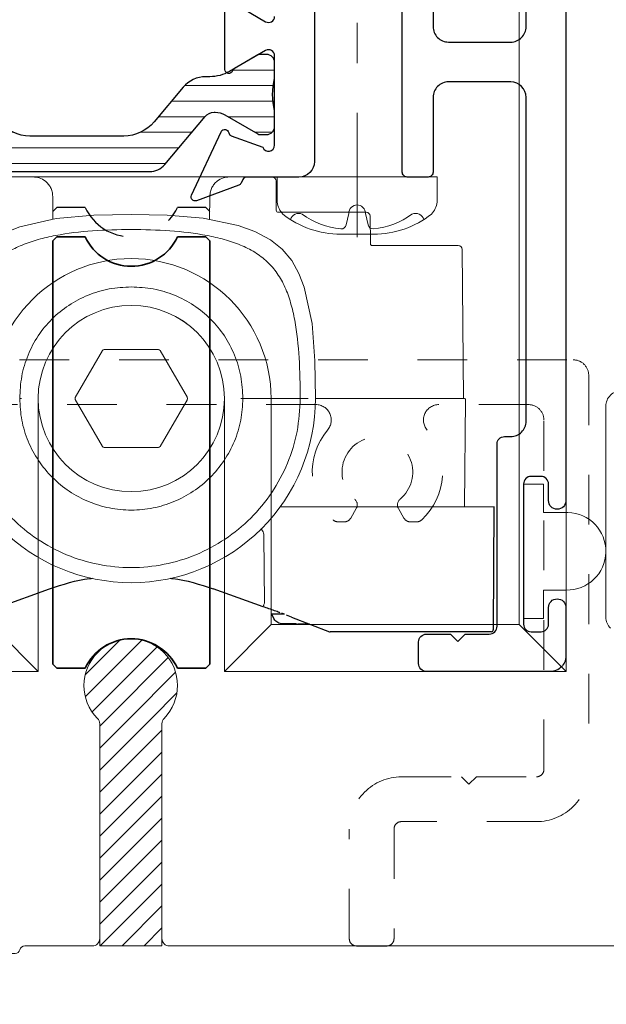
# Model space of a CAD drawing. Extents: x -11.6 to 81.3, y -3.4 to 53.3.
# Drawn here: x 76.4 to 77.6, y 42.7 to 44.6 of the extents above; entities that cross this region are included whole.
import ezdxf

# ---------------------------------------------------------------- set-up
doc = ezdxf.new("R2010")
doc.units = 0
doc.header["$LTSCALE"] = 0.01
doc.header["$MEASUREMENT"] = 0
doc.linetypes.add('CENTER', pattern=[2, 1.25, -0.25, 0.25, -0.25])
doc.linetypes.add('HIDDEN', pattern=[0.375, 0.25, -0.125])
doc.layers.get('0').update_dxf_attribs({"linetype": 'CONTINUOUS', "lineweight": 20})
for name, color, linetype in [('Carrelli', 5, 'CONTINUOUS'), ('SASH', 6, 'CONTINUOUS'), ('THERMAL', 5, 'CONTINUOUS')]:
    doc.layers.add(name, color=color, linetype=linetype)
for name, color, linetype, lineweight in [('Ext', 7, 'CONTINUOUS', 30), ('FAB', 1, 'CONTINUOUS', 9), ('Hardware', 4, 'CONTINUOUS', 9), ('PVC', 30, 'CONTINUOUS', 9), ('TBAR', 5, 'CONTINUOUS', 15)]:
    doc.layers.add(name, color=color, linetype=linetype, lineweight=lineweight)

# ---------------------------------------------------------------- blocks, each defined once
blk = doc.blocks.new('S-92638')
at = {"layer": 'Ext', "linetype": 'HIDDEN', "lineweight": 15, "ltscale": 0.5}
blk.add_lwpolyline([(-1.0427, -0.0733), (-1.0562, -0.0967, 0.131652), (-1.0603, -0.1122), (-1.0603, -0.2594, -0.414214), (-1.1653, -0.3644), (-1.3202, -0.3644, 0.414214), (-1.3352, -0.3794), (-1.3352, -0.9374, -0.414214), (-1.3502, -0.9524), (-1.4102, -0.9524, -0.414214), (-1.4252, -0.9374), (-1.4252, -0.3054, -0.414214), (-1.3942, -0.2744), (-1.1653, -0.2744, 0.414214), (-1.1503, -0.2594), (-1.1503, 0.1946, -0.414214), (-1.1193, 0.2256), (0.3938, 0.2256, -0.414214), (0.4248, 0.1946), (0.4248, -0.5974, -0.414214), (0.3198, -0.7024), (0.0485, -0.7024, 0.414214), (0.0335, -0.7174), (0.0335, -0.9374, -0.414214), (0.0185, -0.9524), (-0.0415, -0.9524, -0.414214), (-0.0565, -0.9374), (-0.0565, -0.7174, -0.414214), (0.0485, -0.6124), (0.1692, -0.6124), (0.1842, -0.6274), (0.1992, -0.6124), (0.3198, -0.6124, 0.414214), (0.3348, -0.5974), (0.3348, 0.1046, 0.414214), (0.3038, 0.1356), (0.1237, 0.1356, 0.638435), (0.1, 0.0846, -0.400683), (0.0891, -0.096, -0.189322), (0.0789, -0.1), (0.0664, -0.1, -0.267949), (0.0534, -0.0925), (0.0423, -0.0733, -0.363749), (0.0457, -0.0544, 2.744137), (-0.0457, -0.0544, -0.363749), (-0.0423, -0.0733), (-0.0534, -0.0925, -0.267949), (-0.0664, -0.1), (-0.0789, -0.1, -0.189322), (-0.0891, -0.096, -0.400683), (-0.1, 0.0846, 0.638435), (-0.1237, 0.1356), (-0.8766, 0.1356, 0.638435), (-0.9003, 0.0846, -0.400683), (-0.9112, -0.096, -0.189322), (-0.9214, -0.1), (-0.9339, -0.1, -0.267949), (-0.9469, -0.0925), (-0.958, -0.0733, -0.363749), (-0.9546, -0.0544, 2.744137), (-1.046, -0.0544, -0.363749)], format="xyb", close=True, dxfattribs=at)
blk = doc.blocks.new('8_pph')
at = {"color": 1, "linetype": 'CENTER', "lineweight": 0, "ltscale": 20}
blk.add_line((0, 0.1213), (0, -0.3098), dxfattribs=at)
at = {"lineweight": 0}
blk.add_line((-0.0168, 0.0733), (-0.022, 0.0961), dxfattribs=at)
blk.add_lwpolyline([(0, 0.1147), (0, 0.1147), (0, 0.1147), (-0.0332, 0.115, 0.166572), (-0.1493, 0.0749, 0.145745), (-0.161, 0.0504), (-0.161, 0), (0.161, 0), (0.161, 0.0504, 0.145745), (0.1493, 0.0749, 0.166572), (0.0332, 0.115), (0, 0.1147)], format="xyb", close=True, dxfattribs=at)
blk.add_lwpolyline([(-0.0005, 0.0561, 0.414214), (0.0168, 0.0733), (0.022, 0.0961, -0.388266), (0.0328, 0.1042, -0.134042), (0.1103, 0.0748, 0.457735), (0.134, 0.0857)], format="xyb", dxfattribs=at)
for centre, radius, start, end in [((-0.0176, -0.0525), 0.1574, 95.5395, 126.0776), ((-0.0318, 0.0943), 0.01, 10.6616, 95.5395), ((-0.1175, 0.0905), 0.0172, 196.0895, 294.4704), ((0.0005, 0.0733), 0.0172, 180, 270)]:
    blk.add_arc(centre, radius, start, end, dxfattribs=at)
blk = doc.blocks.new('HAT VINYL')
at = {"layer": 'PVC'}
for p, q in [((-0.078, 0.04), (-0.078, 0.089)), ((0.078, 0.0856), (0.078, 0.04)), ((-0.135, 0), (-0.135, 0.04)), ((-0.135, 0.04), (-0.078, 0.04)), ((0.078, 0.04), (0.135, 0.04)), ((0.135, 0.04), (0.135, 0)), ((0.135, 0), (-0.135, 0)), ((-0.135, 0), (0.135, 0))]:
    blk.add_line(p, q, dxfattribs=at)
blk.add_arc((0, 0.0873), 0.078, 358.7517, 178.7238, dxfattribs=at)

msp = doc.modelspace()

# ---------------------------------------------------------------- hatches: boundary and pattern name
at = {"layer": 'FAB'}
h = msp.add_hatch(dxfattribs=at)
h.set_pattern_fill('ANSI31', color=256, scale=0.25)
h.set_pattern_definition([(45, (73.128275, 50.428735), (-0.02209709, 0.02209709), [])])
edge = h.paths.add_edge_path()
edge.add_arc((76.7028, 43.2177), 0.015, 135.3171, 180)
edge.add_line((76.6878, 43.2177), (76.6878, 42.7713))
edge.add_line((76.6878, 42.7713), (76.5628, 42.7713))
edge.add_line((76.5628, 42.7713), (76.5628, 43.2177))
edge.add_arc((76.5478, 43.2177), 0.015, 0, 44.6829)
edge.add_arc((76.6253, 43.2944), 0.094, -44.6829, 224.6829, ccw=False)
edge = h.paths.add_edge_path()
edge.add_arc((74.6528, 43.2174), 0.015, 135.3171, 180)
edge.add_line((74.6378, 43.2174), (74.6378, 42.771))
edge.add_line((74.6378, 42.771), (74.5128, 42.771))
edge.add_line((74.5128, 42.771), (74.5128, 43.2174))
edge.add_arc((74.4978, 43.2174), 0.015, 360, 404.6829)
edge.add_arc((74.5753, 43.2941), 0.094, -44.6829, 224.6829, ccw=False)
h.paths.add_polyline_path([(75.8443, 42.676), (76.2193, 42.676), (76.2193, 42.7721), (75.8443, 42.7721)])
at = {"layer": 'TBAR', "lineweight": 5}
h = msp.add_hatch(dxfattribs=at)
h.set_pattern_fill('LINE', color=252, scale=0.25, angle=-1.3e-14, style=0)
edge = h.paths.add_edge_path()
edge.add_arc((74.6129, 44.8316), 0.0397, 40, 90, ccw=False)
edge.add_line((74.6433, 44.8572), (74.7243, 44.7607))
edge.add_arc((74.7425, 44.776), 0.0238, 220, 270)
edge.add_line((74.7425, 44.7521), (74.7444, 44.7521))
edge.add_arc((74.7444, 44.7919), 0.0397, 270, 300)
edge.add_line((74.7643, 44.7575), (74.8307, 44.7958))
edge.add_arc((74.8347, 44.7889), 0.00795, 90, 120, ccw=False)
edge.add_line((74.8347, 44.7968), (74.848, 44.7968))
edge.add_arc((74.848, 44.781), 0.0159, 0, 90, ccw=False)
edge.add_line((74.8639, 44.781), (74.8639, 44.7492))
edge.add_arc((74.9972, 44.7164), 0.1372, 166.1775, 193.8225)
edge.add_line((74.8639, 44.6836), (74.8639, 44.6518))
edge.add_arc((74.848, 44.6518), 0.0159, 270, 360, ccw=False)
edge.add_line((74.848, 44.6359), (74.8347, 44.6359))
edge.add_arc((74.8347, 44.6438), 0.00795, 240, 270, ccw=False)
edge.add_line((74.8307, 44.637), (74.7735, 44.67))
edge.add_arc((74.7338, 44.6011), 0.0795, 60, 90)
edge.add_line((74.7338, 44.6806), (74.7259, 44.6806))
edge.add_arc((74.7259, 44.7402), 0.0596, 220, 270, ccw=False)
edge.add_line((74.6802, 44.7019), (74.6219, 44.7714))
edge.add_arc((74.561, 44.7203), 0.0795, 40, 90)
edge.add_line((74.561, 44.7998), (74.3721, 44.7998))
edge.add_arc((74.3721, 44.7203), 0.0795, 90, 140)
edge.add_line((74.3112, 44.7714), (74.2528, 44.7019))
edge.add_arc((74.2072, 44.7402), 0.0596, 270, 320, ccw=False)
edge.add_line((74.2072, 44.6806), (74.1992, 44.6806))
edge.add_arc((74.1992, 44.6011), 0.0795, 90, 120)
edge.add_line((74.1595, 44.67), (74.1024, 44.637))
edge.add_arc((74.0984, 44.6438), 0.00795, 270, 300, ccw=False)
edge.add_line((74.0984, 44.6359), (74.085, 44.6359))
edge.add_arc((74.085, 44.6518), 0.0159, 180, 270, ccw=False)
edge.add_line((74.0691, 44.6518), (74.0691, 44.6836))
edge.add_arc((73.9359, 44.7164), 0.1372, 346.1775, 373.8225)
edge.add_line((74.0691, 44.7492), (74.0691, 44.781))
edge.add_arc((74.085, 44.781), 0.0159, 90, 180, ccw=False)
edge.add_line((74.085, 44.7968), (74.0984, 44.7968))
edge.add_arc((74.0984, 44.7889), 0.00795, 60, 90, ccw=False)
edge.add_line((74.1024, 44.7958), (74.1687, 44.7575))
edge.add_arc((74.1886, 44.7919), 0.0397, 240, 270)
edge.add_line((74.1886, 44.7521), (74.1905, 44.7521))
edge.add_arc((74.1905, 44.776), 0.0238, 270, 320)
edge.add_line((74.2088, 44.7607), (74.2897, 44.8572))
edge.add_arc((74.3202, 44.8316), 0.0397, 90, 140, ccw=False)
edge.add_line((74.3202, 44.8714), (74.6129, 44.8714))
edge = h.paths.add_edge_path()
edge.add_arc((74.6129, 44.3666), 0.0397, 270, 320)
edge.add_line((74.6433, 44.3411), (74.7243, 44.4376))
edge.add_arc((74.7425, 44.4223), 0.0238, 90, 140, ccw=False)
edge.add_line((74.7425, 44.4461), (74.7444, 44.4461))
edge.add_arc((74.7444, 44.4064), 0.0397, 60, 90, ccw=False)
edge.add_line((74.7643, 44.4408), (74.8307, 44.4025))
edge.add_arc((74.8347, 44.4094), 0.00795, 240, 270)
edge.add_line((74.8347, 44.4014), (74.848, 44.4014))
edge.add_arc((74.848, 44.4173), 0.0159, 270, 360)
edge.add_line((74.8639, 44.4173), (74.8639, 44.4491))
edge.add_arc((74.9972, 44.4819), 0.1372, 166.1775, 193.8225, ccw=False)
edge.add_line((74.8639, 44.5147), (74.8639, 44.5465))
edge.add_arc((74.848, 44.5465), 0.0159, 0, 90)
edge.add_line((74.848, 44.5624), (74.8347, 44.5624))
edge.add_arc((74.8347, 44.5544), 0.00795, 90, 120)
edge.add_line((74.8307, 44.5613), (74.7735, 44.5283))
edge.add_arc((74.7338, 44.5971), 0.0795, 270, 300, ccw=False)
edge.add_line((74.7338, 44.5176), (74.7259, 44.5176))
edge.add_arc((74.7259, 44.458), 0.0596, 90, 140)
edge.add_line((74.6802, 44.4964), (74.6219, 44.4268))
edge.add_arc((74.561, 44.4779), 0.0795, 270, 320, ccw=False)
edge.add_line((74.561, 44.3984), (74.3721, 44.3984))
edge.add_arc((74.3721, 44.4779), 0.0795, 220, 270, ccw=False)
edge.add_line((74.3112, 44.4268), (74.2528, 44.4964))
edge.add_arc((74.2072, 44.458), 0.0596, 40, 90)
edge.add_line((74.2072, 44.5176), (74.1992, 44.5176))
edge.add_arc((74.1992, 44.5971), 0.0795, 240, 270, ccw=False)
edge.add_line((74.1595, 44.5283), (74.1024, 44.5613))
edge.add_arc((74.0984, 44.5544), 0.00795, 60, 90)
edge.add_line((74.0984, 44.5624), (74.085, 44.5624))
edge.add_arc((74.085, 44.5465), 0.0159, 90, 180)
edge.add_line((74.0691, 44.5465), (74.0691, 44.5147))
edge.add_arc((73.9359, 44.4819), 0.1372, -13.8225, 13.8225, ccw=False)
edge.add_line((74.0691, 44.4491), (74.0691, 44.4173))
edge.add_arc((74.085, 44.4173), 0.0159, 180, 270)
edge.add_line((74.085, 44.4014), (74.0984, 44.4014))
edge.add_arc((74.0984, 44.4094), 0.00795, 270, 300)
edge.add_line((74.1024, 44.4025), (74.1687, 44.4408))
edge.add_arc((74.1886, 44.4064), 0.0397, 90, 120, ccw=False)
edge.add_line((74.1886, 44.4461), (74.1905, 44.4461))
edge.add_arc((74.1905, 44.4223), 0.0238, 40, 90, ccw=False)
edge.add_line((74.2088, 44.4376), (74.2897, 44.3411))
edge.add_arc((74.3202, 44.3666), 0.0397, 220, 270)
edge.add_line((74.3202, 44.3269), (74.6129, 44.3269))
edge = h.paths.add_edge_path()
edge.add_arc((76.6632, 44.8319), 0.0397, 40, 90, ccw=False)
edge.add_line((76.6936, 44.8575), (76.7746, 44.7609))
edge.add_arc((76.7929, 44.7763), 0.0238, 220, 270)
edge.add_line((76.7929, 44.7524), (76.7948, 44.7524))
edge.add_arc((76.7948, 44.7922), 0.0397, 270, 300)
edge.add_line((76.8147, 44.7578), (76.881, 44.7961))
edge.add_arc((76.885, 44.7892), 0.00795, 90, 120, ccw=False)
edge.add_line((76.885, 44.7971), (76.8984, 44.7971))
edge.add_arc((76.8984, 44.7812), 0.0159, 0, 90, ccw=False)
edge.add_line((76.9143, 44.7812), (76.9143, 44.7495))
edge.add_arc((77.0475, 44.7167), 0.1372, 166.1775, 193.8225)
edge.add_line((76.9143, 44.6839), (76.9143, 44.6521))
edge.add_arc((76.8984, 44.6521), 0.0159, -90, 0, ccw=False)
edge.add_line((76.8984, 44.6362), (76.885, 44.6362))
edge.add_arc((76.885, 44.6441), 0.00795, 240, 270, ccw=False)
edge.add_line((76.881, 44.6373), (76.8239, 44.6703))
edge.add_arc((76.7841, 44.6014), 0.0795, 60, 90)
edge.add_line((76.7841, 44.6809), (76.7762, 44.6809))
edge.add_arc((76.7762, 44.7405), 0.0596, 220, 270, ccw=False)
edge.add_line((76.7306, 44.7022), (76.6722, 44.7717))
edge.add_arc((76.6113, 44.7206), 0.0795, 40, 90)
edge.add_line((76.6113, 44.8001), (76.4224, 44.8001))
edge.add_arc((76.4224, 44.7206), 0.0795, 90, 140)
edge.add_line((76.3615, 44.7717), (76.3032, 44.7022))
edge.add_arc((76.2575, 44.7405), 0.0596, 270, 320, ccw=False)
edge.add_line((76.2575, 44.6809), (76.2496, 44.6809))
edge.add_arc((76.2496, 44.6014), 0.0795, 90, 120)
edge.add_line((76.2099, 44.6703), (76.1527, 44.6373))
edge.add_arc((76.1487, 44.6441), 0.00795, 270, 300, ccw=False)
edge.add_line((76.1487, 44.6362), (76.1354, 44.6362))
edge.add_arc((76.1354, 44.6521), 0.0159, 180, 270, ccw=False)
edge.add_line((76.1195, 44.6521), (76.1195, 44.6839))
edge.add_arc((75.9862, 44.7167), 0.1372, 346.1775, 373.8225)
edge.add_line((76.1195, 44.7495), (76.1195, 44.7812))
edge.add_arc((76.1354, 44.7812), 0.0159, 90, 180, ccw=False)
edge.add_line((76.1354, 44.7971), (76.1487, 44.7971))
edge.add_arc((76.1487, 44.7892), 0.00795, 60, 90, ccw=False)
edge.add_line((76.1527, 44.7961), (76.2191, 44.7578))
edge.add_arc((76.2389, 44.7922), 0.0397, 240, 270)
edge.add_line((76.2389, 44.7524), (76.2408, 44.7524))
edge.add_arc((76.2408, 44.7763), 0.0238, 270, 320)
edge.add_line((76.2591, 44.7609), (76.3401, 44.8575))
edge.add_arc((76.3705, 44.8319), 0.0397, 90, 140, ccw=False)
edge.add_line((76.3705, 44.8717), (76.6632, 44.8717))
edge = h.paths.add_edge_path()
edge.add_arc((76.6632, 44.3669), 0.0397, 270, 320)
edge.add_line((76.6936, 44.3414), (76.7746, 44.4379))
edge.add_arc((76.7929, 44.4226), 0.0238, 90, 140, ccw=False)
edge.add_line((76.7929, 44.4464), (76.7948, 44.4464))
edge.add_arc((76.7948, 44.4067), 0.0397, 60, 90, ccw=False)
edge.add_line((76.8147, 44.4411), (76.881, 44.4028))
edge.add_arc((76.885, 44.4096), 0.00795, 240, 270)
edge.add_line((76.885, 44.4017), (76.8984, 44.4017))
edge.add_arc((76.8984, 44.4176), 0.0159, 270, 360)
edge.add_line((76.9143, 44.4176), (76.9143, 44.4494))
edge.add_arc((77.0475, 44.4822), 0.1372, 166.1775, 193.8225, ccw=False)
edge.add_line((76.9143, 44.515), (76.9143, 44.5468))
edge.add_arc((76.8984, 44.5468), 0.0159, 0, 90)
edge.add_line((76.8984, 44.5626), (76.885, 44.5626))
edge.add_arc((76.885, 44.5547), 0.00795, 90, 120)
edge.add_line((76.881, 44.5616), (76.8239, 44.5286))
edge.add_arc((76.7841, 44.5974), 0.0795, 270, 300, ccw=False)
edge.add_line((76.7841, 44.5179), (76.7762, 44.5179))
edge.add_arc((76.7762, 44.4583), 0.0596, 90, 140)
edge.add_line((76.7306, 44.4966), (76.6722, 44.4271))
edge.add_arc((76.6113, 44.4782), 0.0795, 270, 320, ccw=False)
edge.add_line((76.6113, 44.3987), (76.4224, 44.3987))
edge.add_arc((76.4224, 44.4782), 0.0795, 220, 270, ccw=False)
edge.add_line((76.3615, 44.4271), (76.3032, 44.4966))
edge.add_arc((76.2575, 44.4583), 0.0596, 40, 90)
edge.add_line((76.2575, 44.5179), (76.2496, 44.5179))
edge.add_arc((76.2496, 44.5974), 0.0795, 240, 270, ccw=False)
edge.add_line((76.2099, 44.5286), (76.1527, 44.5616))
edge.add_arc((76.1487, 44.5547), 0.00795, 60, 90)
edge.add_line((76.1487, 44.5626), (76.1354, 44.5626))
edge.add_arc((76.1354, 44.5468), 0.0159, 90, 180)
edge.add_line((76.1195, 44.5468), (76.1195, 44.515))
edge.add_arc((75.9862, 44.4822), 0.1372, -13.8225, 13.8225, ccw=False)
edge.add_line((76.1195, 44.4494), (76.1195, 44.4176))
edge.add_arc((76.1354, 44.4176), 0.0159, 180, 270)
edge.add_line((76.1354, 44.4017), (76.1487, 44.4017))
edge.add_arc((76.1487, 44.4096), 0.00795, 270, 300)
edge.add_line((76.1527, 44.4028), (76.2191, 44.4411))
edge.add_arc((76.2389, 44.4067), 0.0397, 90, 120, ccw=False)
edge.add_line((76.2389, 44.4464), (76.2408, 44.4464))
edge.add_arc((76.2408, 44.4226), 0.0238, 40, 90, ccw=False)
edge.add_line((76.2591, 44.4379), (76.3401, 44.3414))
edge.add_arc((76.3705, 44.3669), 0.0397, 220, 270)
edge.add_line((76.3705, 44.3272), (76.6632, 44.3272))

# ---------------------------------------------------------------- linework, layer by layer
for points in [[(77.6113, 43.8868, 0.414214), (77.5803, 43.8558), (77.5803, 43.4316, 0.198912), (77.5894, 43.4097)], [(77.6403, 42.771), (76.7028, 42.771, -0.414214), (76.6878, 42.786), (76.6878, 43.2177, -0.197474), (76.6921, 43.2283, 2.395444), (76.5584, 43.2283, -0.197474), (76.5628, 43.2177), (76.5628, 42.786, -0.414214), (76.5478, 42.771), (76.412, 42.771, 0.341999), (76.4023, 42.7635, -0.341999), (76.3927, 42.756), (76.3124, 42.756, -0.291473), (76.3053, 42.7605), (76.3017, 42.7682, 0.198912), (76.2973, 42.7723), (76.2136, 42.8027, 0.668179), (76.2037, 42.792), (76.2624, 42.6661, 0.73323), (76.2773, 42.6681, -0.267949), (76.2824, 42.6741), (76.345, 42.6969, -0.843039), (76.368, 42.693), (76.368, 42.5158, -0.57735)]]:
    msp.add_lwpolyline(points, format="xyb")
at = {"layer": 'Carrelli', "color": 4, "linetype": 'Continuous', "lineweight": 9}
for p, q in [((76.429, 44.3164), (76.3485, 44.3164)), ((76.7534, 44.3164), (76.4992, 44.3164)), ((76.9041, 44.3164), (76.8236, 44.3164)), ((76.9041, 44.3164), (76.9087, 44.3164)), ((76.9087, 44.3164), (76.9094, 44.3164)), ((76.9173, 44.3086), (76.9178, 44.2494)), ((76.4688, 44.2312), (76.4684, 44.2774)), ((76.7842, 44.2774), (76.7838, 44.2308)), ((76.9218, 44.2455), (77.0986, 44.2455)), ((77.1065, 44.2377), (77.1069, 44.1824)), ((77.1109, 44.1785), (77.2837, 44.1785)), ((77.1109, 44.1785), (77.1109, 44.1785)), ((77.2916, 44.1707), (77.2942, 43.8712)), ((76.5684, 43.9679), (76.5136, 43.8731)), ((76.681, 43.9697), (76.5716, 43.9697)), ((76.739, 43.8731), (76.6842, 43.9679)), ((76.5136, 43.8694), (76.5684, 43.7746)), ((76.6842, 43.7746), (76.739, 43.8694)), ((76.8506, 43.8712), (76.966, 43.8712)), ((77.2863, 43.8712), (76.9964, 43.8712)), ((77.2901, 43.8712), (77.2863, 43.8712)), ((77.2901, 43.8712), (77.2864, 43.8712)), ((77.298, 43.8695), (77.2961, 43.6548)), ((76.5716, 43.7727), (76.681, 43.7727))]:
    msp.add_line(p, q, dxfattribs=at)
at = {"layer": 'Carrelli', "color": 2, "linetype": 'HIDDEN', "ltscale": 0.05}
for p, q in [((76.4687, 44.2473), (76.4766, 44.2552)), ((76.5335, 44.2552), (76.4766, 44.2552)), ((76.776, 44.2552), (76.7191, 44.2552)), ((76.7839, 44.2473), (76.776, 44.2552))]:
    msp.add_line(p, q, dxfattribs=at)
at = {"layer": 'Carrelli', "color": 2, "lineweight": 35, "ltscale": 0.007071}
for p, q in [((76.4687, 44.1882), (76.4766, 44.1961)), ((76.7839, 44.1882), (76.776, 44.1961)), ((76.4687, 43.3371), (76.4766, 43.3293)), ((76.7839, 43.3371), (76.776, 43.3293))]:
    msp.add_line(p, q, dxfattribs=at)
at = {"layer": 'Carrelli', "color": 2, "lineweight": 35, "ltscale": 0.0975}
for p, q in [((76.4687, 43.3371), (76.4687, 44.1882)), ((76.7839, 43.3371), (76.7839, 44.1882))]:
    msp.add_line(p, q, dxfattribs=at)
at = {"layer": 'Carrelli', "color": 2, "lineweight": 35, "ltscale": 0.031878}
for p, q in [((76.5335, 44.1961), (76.4766, 44.1961)), ((76.776, 44.1961), (76.7191, 44.1961)), ((76.5335, 43.3293), (76.4766, 43.3293)), ((76.776, 43.3293), (76.7191, 43.3293))]:
    msp.add_line(p, q, dxfattribs=at)
at = {"layer": 'Carrelli', "color": 1, "linetype": 'Continuous', "lineweight": 30}
for p, q in [((76.926, 43.654), (77.3552, 43.6538)), ((77.3552, 43.6545), (77.3539, 43.4063)), ((76.3613, 43.4527), (76.462, 43.4884)), ((76.8913, 43.4527), (76.7906, 43.4884)), ((76.908, 43.4378), (76.9137, 43.428)), ((76.9251, 43.4378), (76.9214, 43.4378)), ((76.9316, 43.4385), (76.9287, 43.4395)), ((76.9317, 43.4378), (76.9304, 43.4378)), ((76.9316, 43.4385), (76.9316, 43.4385)), ((76.9323, 43.4383), (76.9316, 43.4385)), ((76.9323, 43.4383), (76.9323, 43.4383)), ((76.9331, 43.438), (76.9326, 43.4381)), ((76.9335, 43.4378), (76.9331, 43.438)), ((76.9342, 43.4375), (76.9335, 43.4378)), ((76.9485, 43.432), (76.9385, 43.4359)), ((76.9352, 43.4181), (76.9307, 43.4181)), ((76.9383, 43.4181), (76.9352, 43.4181)), ((76.9416, 43.4181), (76.9383, 43.4181)), ((76.9423, 43.4181), (76.9416, 43.4181)), ((76.9583, 43.4181), (76.9423, 43.4181)), ((76.9485, 43.432), (77.0247, 43.4026)), ((77.0367, 43.4023), (77.0261, 43.4023)), ((77.1265, 43.4023), (77.0367, 43.4023)), ((77.286, 43.4023), (77.1265, 43.4023)), ((77.29, 43.4023), (77.286, 43.4023)), ((77.3342, 43.4023), (77.29, 43.4023)), ((77.35, 43.4023), (77.3342, 43.4023))]:
    msp.add_line(p, q, dxfattribs=at)
at = {"layer": 'Carrelli', "color": 1, "linetype": 'Continuous', "lineweight": 0}
for p, q in [((76.8939, 43.4601), (76.8928, 43.5959)), ((76.9326, 43.4381), (76.9323, 43.4383))]:
    msp.add_line(p, q, dxfattribs=at)
at = {"layer": 'Carrelli', "color": 4, "linetype": 'Continuous', "lineweight": 9, "flags": 128}
for points in [[(76.6263, 44.2413), (76.5508, 44.2398), (76.4756, 44.2328), (76.4024, 44.2162), (76.3733, 44.2051), (76.3461, 44.1902), (76.3256, 44.174), (76.3081, 44.1546), (76.2942, 44.1327), (76.2836, 44.1089), (76.2706, 44.0644), (76.2631, 44.0183), (76.2591, 43.9719), (76.2562, 43.8712)], [(76.9964, 43.8712), (76.9955, 43.9467), (76.9897, 44.0219), (76.9738, 44.0951), (76.9633, 44.1227), (76.9489, 44.1484), (76.9297, 44.1714), (76.9064, 44.1902), (76.875, 44.207), (76.8412, 44.2189), (76.7707, 44.2335), (76.6986, 44.2399), (76.6263, 44.2413)], [(77.2961, 43.871), (77.2974, 43.8706), (77.2979, 43.8698), (77.298, 43.8695)]]:
    msp.add_lwpolyline(points, dxfattribs=at)
at = {"layer": 'Carrelli', "color": 4, "linetype": 'Continuous', "lineweight": 9}
msp.add_circle((76.6263, 43.8712), 0.1872, dxfattribs=at)
for centre, radius, start, end in [((76.9094, 44.3085), 0.00788, 0.5, 90), ((76.9218, 44.2494), 0.00394, 180.5, 270), ((77.0986, 44.2376), 0.00788, 0.5, 90), ((77.1109, 44.1825), 0.00394, 180.5032, 269.9989), ((77.1109, 44.1825), 0.00394, 180.5, 270), ((77.2837, 44.1706), 0.00788, 0.5, 90), ((76.6263, 43.8712), 0.1127, 119.0583, 120.9417), ((76.6263, 43.8712), 0.1127, 59.0583, 60.9417), ((76.6263, 43.8712), 0.3701, 179.9963, 270.0037), ((76.6263, 43.8712), 0.1127, 179.0583, 180.9417), ((76.6263, 43.8712), 0.3701, 269.9963, 0.0037), ((76.6263, 43.8712), 0.1127, 359.0583, 0.9417), ((77.2917, 43.8279), 0.0433, 84.1699, 92.0998), ((76.6263, 43.8712), 0.1127, 239.0583, 240.9417), ((76.6263, 43.8712), 0.1127, 299.0583, 300.9417)]:
    msp.add_arc(centre, radius, start, end, dxfattribs=at)
at = {"layer": 'Carrelli', "color": 2, "linetype": 'HIDDEN', "ltscale": 0.05}
msp.add_arc((76.6263, 44.2985), 0.1024, 205.0293, 334.9707, dxfattribs=at)
at = {"layer": 'Carrelli', "color": 2, "lineweight": 35}
for centre, start, end in [((76.6263, 44.2394), 205.0293, 334.9707), ((76.6263, 43.2859), 25.0293, 154.9707)]:
    msp.add_arc(centre, 0.1024, start, end, dxfattribs=at)
at = {"layer": 'Carrelli', "color": 1, "linetype": 'Continuous', "lineweight": 30}
for centre, start, end in [((77.0261, 43.4063), 248.884, 270), ((77.35, 43.4063), 270, 359.7)]:
    msp.add_arc(centre, 0.00394, start, end, dxfattribs=at)
at = {"layer": 'Carrelli', "color": 4, "linetype": 'Continuous', "lineweight": 9}
msp.add_ellipse((77.0991, 44.1825), major_axis=(0.00788, -0.00003), ratio=0.004362, start_param=6.274592, end_param=6.283242, dxfattribs=at)
for points, knots in [([(76.429, 44.3164), (76.4331, 44.3161), (76.442, 44.3152), (76.4523, 44.3094), (76.4597, 44.3022), (76.4643, 44.2951), (76.4677, 44.2867), (76.4682, 44.2805), (76.4684, 44.2774)], [0, 0, 0, 0, 0.199549, 0.432256, 0.561651, 0.699411, 0.845529, 1, 1, 1, 1]), ([(76.4992, 44.3164), (76.4947, 44.3164), (76.486, 44.3164), (76.4707, 44.3164), (76.4504, 44.3164), (76.4372, 44.3164), (76.429, 44.3164)], [0, 0, 0, 0, 0.158635, 0.307152, 0.569519, 1, 1, 1, 1]), ([(76.8236, 44.3164), (76.8154, 44.3164), (76.8021, 44.3164), (76.7818, 44.3164), (76.7665, 44.3164), (76.7578, 44.3164), (76.7534, 44.3164)], [0, 0, 0, 0, 0.430486, 0.695306, 0.842667, 1, 1, 1, 1]), ([(76.7842, 44.2774), (76.7844, 44.2805), (76.7849, 44.2867), (76.7882, 44.2951), (76.7929, 44.3022), (76.8002, 44.3094), (76.8106, 44.3152), (76.8195, 44.3161), (76.8236, 44.3164)], [0, 0, 0, 0, 0.15447, 0.300588, 0.438348, 0.567743, 0.800451, 1, 1, 1, 1]), ([(76.2865, 43.8712), (76.2869, 43.8985), (76.2876, 43.9512), (76.2944, 44.0155), (76.305, 44.0629), (76.3163, 44.0947), (76.3318, 44.123), (76.3524, 44.147), (76.3778, 44.1661), (76.4072, 44.1806), (76.4396, 44.1914), (76.4867, 44.202), (76.5493, 44.2095), (76.6003, 44.2105), (76.6263, 44.2109)], [0, 0, 0, 0, 0.141871, 0.274233, 0.335845, 0.39409, 0.449392, 0.503136, 0.557317, 0.613633, 0.672793, 0.734701, 0.864888, 1, 1, 1, 1]), ([(76.6263, 44.2109), (76.6522, 44.2105), (76.7032, 44.2095), (76.7658, 44.202), (76.813, 44.1914), (76.8454, 44.1806), (76.8747, 44.1661), (76.9001, 44.147), (76.9207, 44.123), (76.9363, 44.0947), (76.9475, 44.0629), (76.9582, 44.0155), (76.9649, 43.9512), (76.9657, 43.8985), (76.966, 43.8712)], [0, 0, 0, 0, 0.135046, 0.265261, 0.327173, 0.386326, 0.442651, 0.496845, 0.550583, 0.605885, 0.664139, 0.725764, 0.858137, 1, 1, 1, 1]), ([(76.402, 43.8712), (76.4028, 43.8862), (76.4044, 43.9159), (76.4174, 43.9587), (76.4379, 43.9978), (76.4658, 44.0319), (76.5, 44.0597), (76.5391, 44.08), (76.5818, 44.0931), (76.6114, 44.0947), (76.6263, 44.0955)], [0, 0, 0, 0, 0.127026, 0.25245, 0.37667, 0.500343, 0.624125, 0.74853, 0.873879, 1, 1, 1, 1]), ([(76.6263, 44.0955), (76.6411, 44.0947), (76.6708, 44.0931), (76.7134, 44.08), (76.7526, 44.0597), (76.7868, 44.0319), (76.8147, 43.9978), (76.8351, 43.9587), (76.8482, 43.9159), (76.8498, 43.8862), (76.8506, 43.8712)], [0, 0, 0, 0, 0.126116, 0.251467, 0.375876, 0.499651, 0.623334, 0.74755, 0.872967, 1, 1, 1, 1]), ([(76.966, 43.8712), (76.9648, 43.849), (76.9623, 43.8045), (76.942, 43.7403), (76.9106, 43.6812), (76.868, 43.6294), (76.8162, 43.5869), (76.7571, 43.5553), (76.693, 43.5358), (76.6263, 43.5293), (76.5596, 43.5358), (76.4954, 43.5553), (76.4363, 43.5869), (76.3846, 43.6295), (76.342, 43.6813), (76.3105, 43.7404), (76.2903, 43.8045), (76.2878, 43.849), (76.2865, 43.8712)], [0, 0, 0, 0, 0.06251, 0.125013, 0.187514, 0.250019, 0.312521, 0.375015, 0.437509, 0.500011, 0.562508, 0.624997, 0.687493, 0.750001, 0.812507, 0.875002, 0.937494, 1, 1, 1, 1]), ([(76.8506, 43.8712), (76.8498, 43.8565), (76.8481, 43.8272), (76.8348, 43.7848), (76.814, 43.7458), (76.7859, 43.7116), (76.7517, 43.6835), (76.7127, 43.6626), (76.6703, 43.6498), (76.6263, 43.6455), (76.5823, 43.6498), (76.5399, 43.6626), (76.5009, 43.6835), (76.4667, 43.7116), (76.4386, 43.7458), (76.4178, 43.7848), (76.4045, 43.8272), (76.4028, 43.8565), (76.402, 43.8712)], [0, 0, 0, 0, 0.062506, 0.12501, 0.187513, 0.25002, 0.312523, 0.375015, 0.437503, 0.500001, 0.562499, 0.624987, 0.687481, 0.749985, 0.812491, 0.874992, 0.937492, 1, 1, 1, 1]), ([(76.4057, 43.8712), (76.4055, 43.8712), (76.4051, 43.8712), (76.4029, 43.8712), (76.402, 43.8712)], [0, 0, 0, 0, 0.559526, 1, 1, 1, 1]), ([(76.8468, 43.8712), (76.8471, 43.8712), (76.8475, 43.8712), (76.8496, 43.8712), (76.8506, 43.8712)], [0, 0, 0, 0, 0.559526, 1, 1, 1, 1]), ([(76.966, 43.8712), (76.9672, 43.8712), (76.9694, 43.8712), (76.9748, 43.8712), (76.9793, 43.8712), (76.982, 43.8712)], [0, 0, 0, 0, 0.280525, 0.561052, 1, 1, 1, 1])]:
    msp.add_open_spline(points, degree=3, knots=knots, dxfattribs=at)
at = {"layer": 'Carrelli', "color": 1, "linetype": 'Continuous', "lineweight": 0}
msp.add_open_spline([(76.8928, 43.5959), (76.8926, 43.5976), (76.8924, 43.6008), (76.8904, 43.6053), (76.8885, 43.6083), (76.8871, 43.6095), (76.887, 43.6096)], degree=3, knots=[0, 0, 0, 0, 0.320738, 0.641363, 0.96196, 1, 1, 1, 1], dxfattribs=at)
at = {"layer": 'Carrelli', "color": 1, "linetype": 'Continuous', "lineweight": 30}
for points, knots in [([(76.462, 43.4884), (76.4886, 43.4976), (76.5169, 43.5074), (76.5466, 43.5098), (76.5484, 43.51)], [0, 0, 0, 0, 0.938542, 1, 1, 1, 1]), ([(76.7042, 43.51), (76.706, 43.5098), (76.7356, 43.5074), (76.764, 43.4976), (76.7906, 43.4884)], [0, 0, 0, 0, 0.061458, 1, 1, 1, 1]), ([(76.925, 43.4408), (76.9247, 43.4409), (76.9217, 43.442), (76.9142, 43.4446), (76.9032, 43.4486), (76.8953, 43.4513), (76.8913, 43.4527)], [0, 0, 0, 0, 0.048073, 0.365805, 0.683079, 1, 1, 1, 1]), ([(76.9214, 43.4378), (76.9198, 43.4378), (76.9165, 43.4378), (76.9128, 43.4378), (76.9104, 43.4378), (76.9091, 43.4378), (76.9082, 43.4378), (76.9081, 43.4378), (76.908, 43.4378)], [0, 0, 0, 0, 0.249756, 0.499324, 0.63086, 0.754514, 0.875556, 1, 1, 1, 1]), ([(76.9304, 43.4378), (76.9295, 43.4378), (76.9279, 43.4378), (76.926, 43.4378), (76.9251, 43.4378)], [0, 0, 0, 0, 0.506085, 1, 1, 1, 1]), ([(76.9606, 43.4181), (76.9604, 43.4181), (76.9597, 43.4181), (76.9646, 43.4181), (76.973, 43.4181), (76.9813, 43.4181), (76.9845, 43.4181)], [0, 0, 0, 0, 0.108431, 0.445846, 0.78326, 1, 1, 1, 1])]:
    msp.add_open_spline(points, degree=3, knots=knots, dxfattribs=at)
at = {"layer": 'Carrelli', "color": 1, "linetype": 'Continuous', "lineweight": 0}
msp.add_open_spline([(76.8913, 43.4527), (76.8914, 43.4529), (76.8914, 43.4531), (76.892, 43.4548), (76.8929, 43.4572), (76.8936, 43.4591), (76.8939, 43.4601)], degree=3, dxfattribs=at)
at = {"layer": 'Carrelli', "color": 1, "linetype": 'Continuous', "lineweight": 30}
msp.add_open_spline([(76.9307, 43.4181), (76.929, 43.4182), (76.9256, 43.4185), (76.9208, 43.4206), (76.9166, 43.4237), (76.9147, 43.4265), (76.9137, 43.428)], degree=3, dxfattribs=at)
at = {"layer": 'FAB'}
msp.add_lwpolyline([(76.6921, 43.2283, 0.197474), (76.6878, 43.2177), (76.6878, 42.7713), (76.5628, 42.7713), (76.5628, 43.2177, 0.197474), (76.5584, 43.2283, -2.395444)], format="xyb", close=True, dxfattribs=at)
at = {"layer": 'Hardware'}
for p, q in [((76.4391, 43.3229), (76.3451, 43.4169)), ((76.8134, 43.3229), (76.9074, 43.4169)), ((77.4063, 43.4169), (77.5003, 43.3229))]:
    msp.add_line(p, q, dxfattribs=at)
for points in [[(75.7503, 45.2349), (75.7503, 43.3229), (76.4391, 43.3229), (76.4391, 43.8712, -1), (76.8134, 43.8712), (76.8134, 43.3229), (77.5003, 43.3229), (77.5003, 45.2349)], [(76.9074, 43.8712), (76.9074, 43.4169), (77.4063, 43.4169), (77.4063, 45.1409), (75.8443, 45.1409), (75.8443, 43.4169), (76.3451, 43.4169), (76.3451, 43.8712, -1)]]:
    msp.add_lwpolyline(points, format="xyb", close=True, dxfattribs=at)
at = {"layer": 'SASH'}
for points in [[(77.5, 44.8824), (77.5, 43.6661, -1), (77.465, 43.6661), (77.465, 43.6996, 0.414214), (77.45, 43.7146), (77.43, 43.7146, 0.414214), (77.415, 43.6996), (77.415, 43.4176, 0.414214), (77.43, 43.4026), (77.45, 43.4026, 0.414214), (77.465, 43.4176), (77.465, 43.4511, -1), (77.5, 43.4511), (77.5, 43.3536, -0.414214), (77.469, 43.3226), (77.2197, 43.3226, -0.414214), (77.2039, 43.3384), (77.2039, 43.3819, -0.414214), (77.2197, 43.3977), (77.2677, 43.3977), (77.2827, 43.3827), (77.2977, 43.3977), (77.3457, 43.3977, 0.414214), (77.3615, 43.4135), (77.3615, 43.7796, -0.414214), (77.3765, 43.7946), (77.389, 43.7946, 0.414214), (77.42, 43.8256), (77.42, 44.4764, 0.413904), (77.389, 44.5074), (77.264, 44.5075, 0.414523), (77.233, 44.4765), (77.233, 44.3262, -0.414214), (77.223, 44.3162), (77.181, 44.3162, -0.414214), (77.171, 44.3262), (77.171, 44.6666, 0.414214)], [(77.233, 44.8826), (77.233, 44.6186, 0.414214), (77.264, 44.5876), (77.389, 44.5874, 0.41483), (77.42, 44.6184), (77.42, 44.8563)], [(76.9943, 44.6876), (76.9943, 44.3472, -0.414213), (76.9633, 44.3162), (76.8579, 44.3162, 0.291473), (76.8506, 44.3116), (76.847, 44.3038, -0.198912), (76.8425, 44.2997), (76.7575, 44.2687, -0.668179), (76.7475, 44.2796), (76.8071, 44.4074, -0.73323), (76.8222, 44.4054, 0.267949), (76.8274, 44.3993), (76.891, 44.3762, 0.843039), (76.9143, 44.3802), (76.9143, 44.56, 0.57735), (76.8963, 44.5704), (76.8335, 44.5342, 0.182676), (76.8299, 44.5298, -0.849635), (76.8143, 44.5323), (76.8143, 44.6665, -0.849635)], [(76.8335, 44.6647), (76.8963, 44.6284, 0.57735), (76.9143, 44.6388)]]:
    msp.add_lwpolyline(points, format="xyb", dxfattribs=at)
at = {"layer": 'THERMAL'}
msp.add_lwpolyline([(76.3705, 44.3272), (76.6632, 44.3272, 0.221695), (76.6936, 44.3414), (76.7746, 44.4379, -0.221695), (76.7929, 44.4464), (76.7948, 44.4464, -0.131652), (76.8147, 44.4411), (76.881, 44.4028, 0.131652), (76.885, 44.4017), (76.8984, 44.4017, 0.414214), (76.9143, 44.4176), (76.9143, 44.4494, -0.121212), (76.9143, 44.515), (76.9143, 44.5468, 0.414214), (76.8984, 44.5626), (76.885, 44.5626, 0.131652), (76.881, 44.5616), (76.8239, 44.5286, -0.131652), (76.7841, 44.5179), (76.7762, 44.5179, 0.221695), (76.7306, 44.4966), (76.6722, 44.4271, -0.221695), (76.6113, 44.3987), (76.4224, 44.3987, -0.221695), (76.3615, 44.4271)], format="xyb", dxfattribs=at)

# ---------------------------------------------------------------- block references
at = {"linetype": 'HIDDEN'}
msp.add_blockref('S-92638', (77.121, 43.7233), dxfattribs=at)
at = {"layer": 'Hardware', "xscale": -1, "rotation": 180}
msp.add_blockref('8_pph', (77.0803, 44.3164), dxfattribs=at)
at = {"layer": 'PVC', "rotation": 270}
msp.add_blockref('HAT VINYL', (77.4149, 43.5642), dxfattribs=at)

doc.saveas('drawing.dxf')
